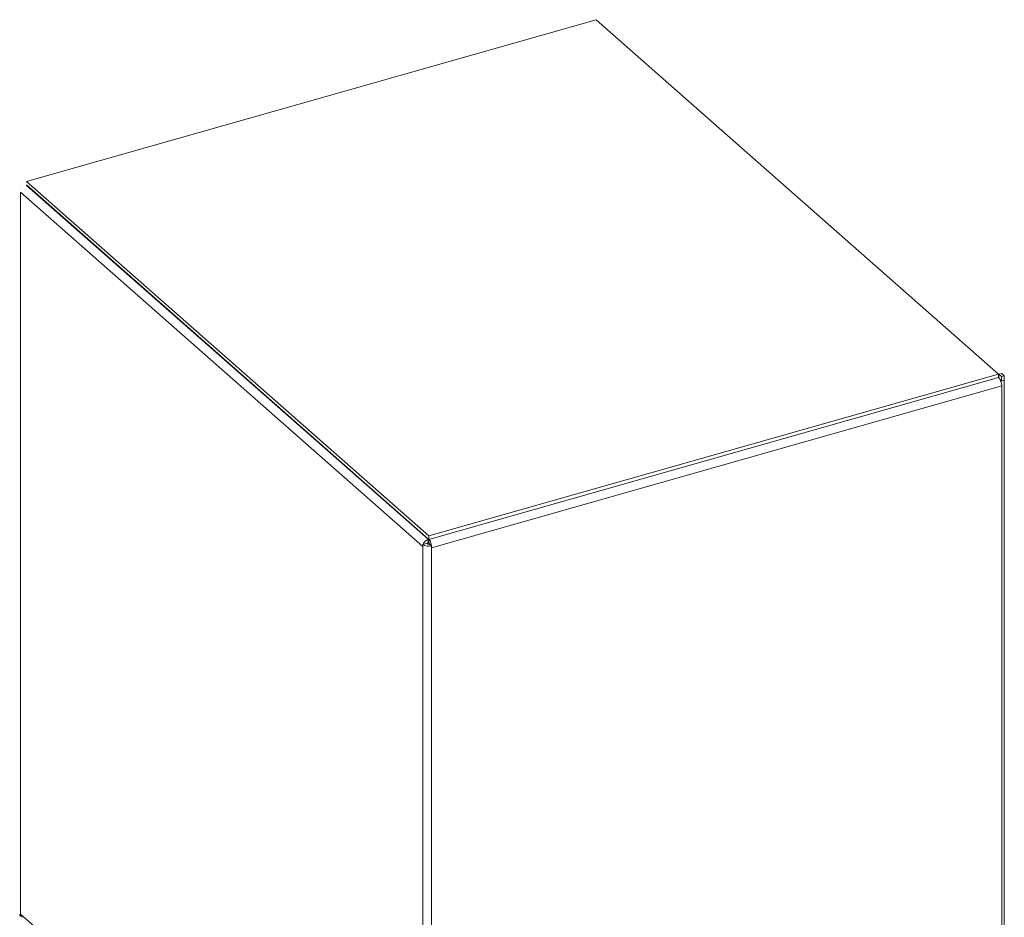
# Model space of a CAD drawing. Extents: x 19.1 to 29.8, y 0.6 to 8.7.
# Drawn here: x 25.4 to 25.7, y 5.2 to 5.4 of the extents above; entities that cross this region are included whole.
import ezdxf

# ---------------------------------------------------------------- set-up
doc = ezdxf.new("R2010")
doc.units = 0
doc.header["$MEASUREMENT"] = 0
doc.layers.get('0').update_dxf_attribs({"linetype": 'CONTINUOUS'})
doc.layers.add('D7', color=7, linetype='CONTINUOUS')

# ---------------------------------------------------------------- blocks, each defined once
blk = doc.blocks.new('A$C69D06FA9')
at = {"color": 7, "linetype": 'Continuous', "lineweight": 15}
for p, q in [((4.269261132754721, 1.951447971348106), (4.132129407682285, 1.912514820257297)), ((4.36611437559209, 1.866162989931054), (4.269261132754721, 1.951447971348106)), ((4.228790603921723, 1.826431660480877), (4.132076468950771, 1.91159414923321)), ((4.132129407682285, 1.912514820257297), (4.228982650519654, 1.827229838840246)), ((4.132129407682285, 1.911690172532172), (4.228982650519654, 1.826405191115121)), ((4.227529745405135, 1.824667738929984), (4.130676502567766, 1.909952720347032)), ((4.130676502567766, 1.909952720347032), (4.130676502567766, 1.736276388781603)), ((4.228982650519654, 1.827229838840246), (4.36611437559209, 1.866162989931054)), ((4.36611437559209, 1.865338342205931), (4.228982650519654, 1.82640519111512)), ((4.36611437559209, 1.866162989931054), (4.36611437559209, 1.865338342205932)), ((4.36611437559209, 1.865914502266035), (4.366168894090706, 1.865866495518867)), ((4.366861817241642, 1.866334588675416), (4.366168894090706, 1.866137860444111)), ((4.366783669813543, 1.865596514232442), (4.366168894090706, 1.866137860444111)), ((4.366168894090706, 1.866137860444111), (4.366168894090706, 1.865286880599742)), ((4.367476592964465, 1.865793242463749), (4.366783669813543, 1.865596514232442)), ((4.366783669813543, 1.865596514232442), (4.366783669813543, 1.864518261453775)), ((4.367476592964465, 1.865793242463749), (4.366861817241642, 1.866334588675416)), ((4.367476592964465, 1.864714989685082), (4.367476592964465, 1.865793242463749)), ((4.366869812000303, 1.863348178966607), (4.229615594263151, 1.824380250909195)), ((4.366783669813543, 1.864518261453775), (4.366540347276043, 1.864732521270794)), ((4.367476592964465, 1.864714989685085), (4.366648549799095, 1.864479899448673)), ((4.366783669813543, 1.864518261453775), (4.367476592964465, 1.864714989685082)), ((4.366869812000303, 1.863348178966607), (4.366869812000303, 1.693485088725112)), ((4.367476592964465, 1.864714989685085), (4.367476592964465, 1.694206161929204)), ((4.227529745405135, 1.825168048219284), (4.228357788570506, 1.825403138455696)), ((4.227529745405135, 1.825168048219284), (4.227529745405135, 1.824667738929984)), ((4.228843542653237, 1.826527683779839), (4.228790603921723, 1.826431660480877)), ((4.228790603921723, 1.826431660480877), (4.228790603921723, 1.825607012755754)), ((4.228982650519654, 1.825955357858849), (4.228790603921723, 1.825607012755754)), ((4.228982650519654, 1.827229838840246), (4.228982650519654, 1.826405191115121)), ((4.228982650519654, 1.82640519111512), (4.228982650519654, 1.825580543389997)), ((4.22914541379032, 1.825294581781181), (4.229615594263151, 1.824880560198498)), ((4.227529745405135, 1.824667738929984), (4.227529745405135, 1.654474599380967)), ((4.229615594263151, 1.824880560198498), (4.229615594263151, 1.824380250909195)), ((4.229615594263151, 1.824380250909195), (4.229615594263151, 1.654289932254562)), ((4.130676502567766, 1.736276388781603), (4.130676502567766, 1.735776079492302)), ((4.130676502567766, 1.736276388781603), (4.224538503568184, 1.653625371876275)), ((4.130676502567766, 1.735776079492302), (4.130789091536272, 1.735808044694513))]:
    blk.add_line(p, q, dxfattribs=at)
for centre, radius, start, end in [((4.363939533351228, 1.863374346551371), 0.002930395485898746, 359.4883584483803, 42.0836777388002), ((4.228876635185941, 1.827229703168458), 0.002462627298455475, 236.8432081406205, 287.461771039579), ((4.228866379763772, 1.826181627954734), 0.0009298983288447223, 236.8432081407002, 287.4617710395117), ((4.130980979161052, 1.73617846109021), 0.0005045958245893413, 182.8015920178512, 232.8857107359724)]:
    blk.add_arc(centre, radius, start, end, dxfattribs=at)
for points, knots in [([(4.228790603921723, 1.826431660480877), (4.228621118514553, 1.826357193535415), (4.228282147700199, 1.826208259644494), (4.227873998891155, 1.825760977250932), (4.227638580764278, 1.825393223923369), (4.227610694086025, 1.825200047649519), (4.227609336737814, 1.825190645042733)], [0, 0, 0, 0, 0.3277437661782961, 0.6554875323565673, 0.9832312985348436, 1, 1, 1, 1]), ([(4.228790603921723, 1.825607012755754), (4.228729830905934, 1.825576292636036), (4.228610600539596, 1.825516022941015), (4.228520080641516, 1.825394875473497), (4.228475699720988, 1.825335478189123)], [0, 0, 0, 0, 0.509710887147399, 1, 1, 1, 1]), ([(4.229107806404159, 1.8252880983931), (4.229093163237351, 1.825340949611366), (4.229059069536916, 1.825464003157501), (4.229010410570581, 1.825538208865089), (4.228982650519654, 1.825580543389997)], [0, 0, 0, 0, 0.4294977261883624, 1, 1, 1, 1]), ([(4.131040690709582, 1.73549109788979), (4.130947695633949, 1.735580561841168), (4.130738882586641, 1.735781446029778), (4.130698757764705, 1.736099809027165), (4.130676502567766, 1.736276388781603)], [0, 0, 0, 0, 0.4453508859706257, 1, 1, 1, 1])]:
    blk.add_open_spline(points, degree=3, knots=knots, dxfattribs=at)
blk.add_open_spline([(4.229615594263151, 1.824380250909195), (4.22961444658786, 1.824566766535874), (4.229612151237262, 1.824939797789233), (4.229468080328473, 1.825540278279945), (4.229248997814622, 1.826075248338368), (4.229071432951301, 1.826295210189537), (4.228982650519654, 1.82640519111512)], degree=3, dxfattribs=at)

msp = doc.modelspace()

# ---------------------------------------------------------------- block references
at = {"layer": 'D7', "color": 7, "linetype": 'Continuous'}
msp.add_blockref('A$C69D06FA9', (21.29562045127719, 3.425950596229541), dxfattribs=at)

doc.saveas('drawing.dxf')
